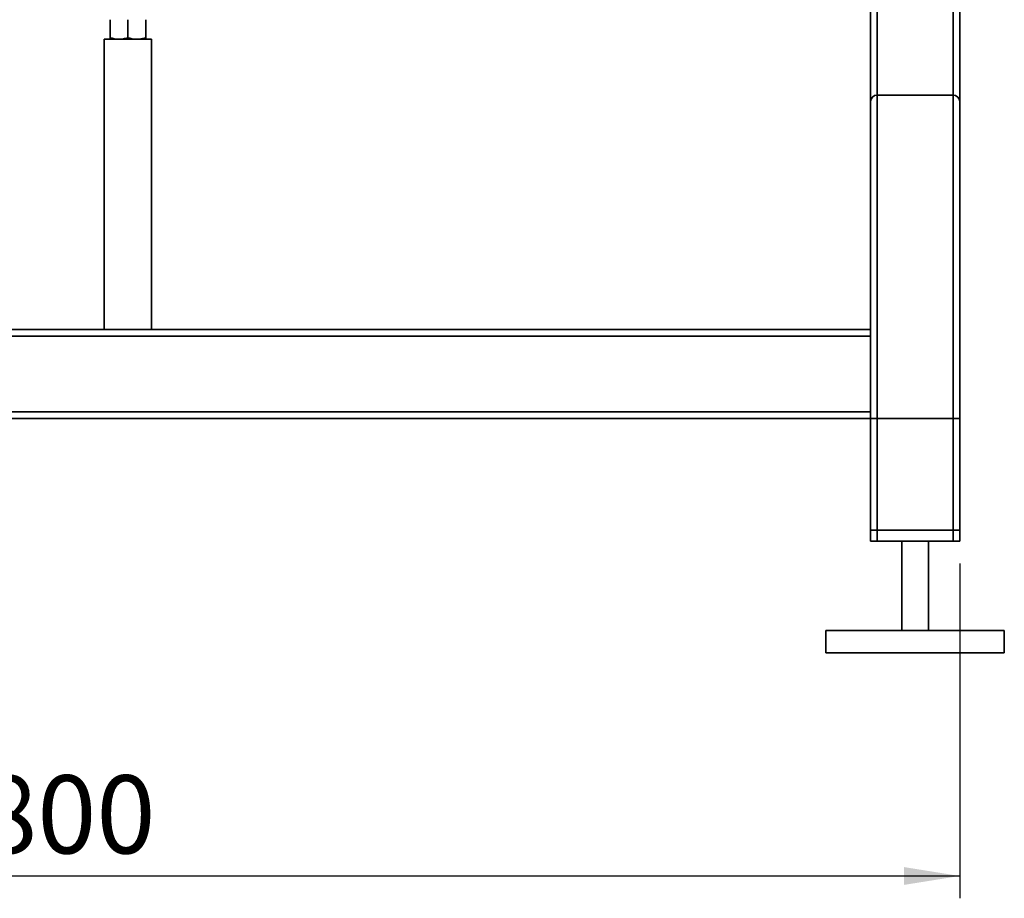
# Paper-space layout 'Blatt1' of a CAD drawing. Units: millimetres. Extents: x 0 to 5940, y 0 to 4200.
# Drawn here: x 1676 to 2117, y 1669 to 2063 of the extents above; entities that cross this region are included whole.
import ezdxf

# ---------------------------------------------------------------- set-up
doc = ezdxf.new("R2010")
doc.units = ezdxf.units.MM
doc.header["$LTSCALE"] = 10
doc.layers.add('1', color=7, linetype='Continuous')
doc.styles.add('SLDTEXTSTYLE0', font='TXT', dxfattribs={"width": 0.605})
doc.dimstyles.new('SLDDIMSTYLE1', dxfattribs={"dimtxt": 35, "dimasz": 25, "dimexe": 0, "dimexo": 0.0625, "dimgap": 8.75, "dimtad": 1, "dimdec": 1, "dimrnd": 1e-09, "dimzin": 12, "dimdsep": 46, "dimtxsty": 'SLDTEXTSTYLE0', "dimsah": 1, "dimcen": 0.09, "dimadec": 0, "dimazin": 3, "dimtfac": 1, "dimtdec": 1, "dimtofl": 0, "dimtmove": 0, "dimatfit": 3, "dimfxl": 1, "dimfrac": 2, "dimtolj": 1, "dimtzin": 12, "dimarcsym": 0})

# ---------------------------------------------------------------- blocks, each defined once
blk = doc.blocks.new('_D_1')
at = {"layer": '1'}
for p, q in [((1297.43, 1818.99), (1297.43, 1668.99)), ((2097.43, 1818.99), (2097.43, 1668.99)), ((1297.43, 1678.99), (2097.43, 1678.99))]:
    blk.add_line(p, q, dxfattribs=at)
for points in [[(1297.43, 1678.99), (1322.43, 1674.99), (1322.43, 1682.99)], [(2097.43, 1678.99), (2072.43, 1682.99), (2072.43, 1674.99)]]:
    blk.add_solid(points, dxfattribs=at)
at = {"layer": '1', "insert": (1657.32, 1724.11), "char_height": 35, "attachment_point": 1, "style": 'SLDTEXTSTYLE0'}
blk.add_mtext('800', dxfattribs=at)

psp = doc.layouts.new('Blatt1')

# ---------------------------------------------------------------- linework, layer by layer
at = {"color": 7, "linetype": 'Continuous', "lineweight": 35}
for p, q in [((2057.43, 2180.99), (2057.43, 2025.99)), ((2060.43, 2177.99), (2060.43, 2028.99)), ((2094.43, 2177.99), (2094.43, 2028.99)), ((2097.43, 2180.99), (2097.43, 2025.99)), ((1716.43, 2054.71), (1716.43, 2062.78)), ((1724.43, 2054.71), (1724.43, 2062.78)), ((1732.43, 2054.71), (1732.43, 2062.78)), ((1713.78, 2053.99), (1713.78, 1923.99)), ((1724.43, 2053.99), (1713.78, 2053.99)), ((1735.08, 2053.99), (1724.43, 2053.99)), ((1735.08, 1923.99), (1735.08, 2053.99)), ((2094.43, 2028.99), (2060.43, 2028.99)), ((2060.43, 1828.99), (2060.43, 2028.99)), ((2094.43, 1828.99), (2094.43, 2028.99)), ((2057.43, 1923.99), (2057.43, 2025.99)), ((2097.43, 1828.99), (2097.43, 2025.99)), ((2057.43, 1923.99), (1337.43, 1923.99)), ((2057.43, 1920.99), (1337.43, 1920.99)), ((2057.43, 1923.99), (2057.43, 1920.99)), ((2057.43, 1886.99), (2057.43, 1920.99)), ((2057.43, 1886.99), (1337.43, 1886.99)), ((2057.43, 1886.99), (2057.43, 1883.99)), ((2057.43, 1883.99), (1337.43, 1883.99)), ((2057.43, 1833.99), (2057.43, 1883.99)), ((2057.43, 1883.99), (2060.43, 1883.99)), ((2057.43, 1828.99), (2057.43, 1883.99)), ((2060.43, 1833.99), (2060.43, 1883.99)), ((2060.43, 1883.99), (2094.43, 1883.99)), ((2094.43, 1833.99), (2094.43, 1883.99)), ((2094.43, 1883.99), (2097.43, 1883.99)), ((2097.43, 1833.99), (2097.43, 1883.99)), ((2060.43, 1833.99), (2057.43, 1833.99)), ((2094.43, 1833.99), (2060.43, 1833.99)), ((2097.43, 1833.99), (2094.43, 1833.99)), ((2060.43, 1828.99), (2057.43, 1828.99)), ((2094.43, 1828.99), (2060.43, 1828.99)), ((2071.43, 1828.99), (2071.43, 1788.99)), ((2083.43, 1788.99), (2083.43, 1828.99)), ((2097.43, 1828.99), (2094.43, 1828.99)), ((2037.43, 1788.99), (2037.43, 1778.99)), ((2117.43, 1788.99), (2037.43, 1788.99)), ((2117.43, 1778.99), (2117.43, 1788.99)), ((2117.43, 1778.99), (2037.43, 1778.99))]:
    psp.add_line(p, q, dxfattribs=at)
for centre, start, end in [((2060.43, 2025.99), 90, 180), ((2094.43, 2025.99), 0, 90)]:
    psp.add_arc(centre, 3, start, end, dxfattribs=at)
for points, knots in [([(1720.43, 2053.99), (1720.33, 2053.99), (1719.62, 2054), (1718.26, 2054.16), (1717.04, 2054.52), (1716.43, 2054.71)], [0, 0, 0, 0, 0.070086, 0.530782, 1, 1, 1, 1]), ([(1716.43, 2054.71), (1716.43, 2054.6), (1716.43, 2054.18), (1716.43, 2054.07), (1716.43, 2053.99)], [0, 0, 0, 0, 0.257551, 1, 1, 1, 1]), ([(1724.43, 2054.71), (1723.78, 2054.51), (1722.47, 2054.1), (1721.11, 2054.03), (1720.43, 2053.99)], [0, 0, 0, 0, 0.495458, 1, 1, 1, 1]), ([(1728.43, 2053.99), (1728.33, 2053.99), (1727.62, 2054), (1726.26, 2054.16), (1725.04, 2054.52), (1724.43, 2054.71)], [0, 0, 0, 0, 0.070086, 0.530782, 1, 1, 1, 1]), ([(1732.43, 2054.71), (1731.78, 2054.51), (1730.47, 2054.1), (1729.11, 2054.03), (1728.43, 2053.99)], [0, 0, 0, 0, 0.495458, 1, 1, 1, 1]), ([(1732.43, 2054.71), (1732.43, 2054.6), (1732.43, 2054.18), (1732.43, 2054.07), (1732.43, 2053.99)], [0, 0, 0, 0, 0.257551, 1, 1, 1, 1])]:
    psp.add_open_spline(points, degree=3, knots=knots, dxfattribs=at)

# ---------------------------------------------------------------- dimensions: what is measured, and where the dimension line sits
at = {"layer": '1'}
dim = psp.add_linear_dim(base=(2097.43, 1678.99), p1=(1297.43, 1828.99), p2=(2097.43, 1828.99), dimstyle='SLDDIMSTYLE1', dxfattribs=at)
dim.commit()
dim.dimension.update_dxf_attribs({"geometry": '_D_1', "text_midpoint": (1697.43, 1678.99), "dimtype": 160})

doc.saveas('drawing.dxf')
